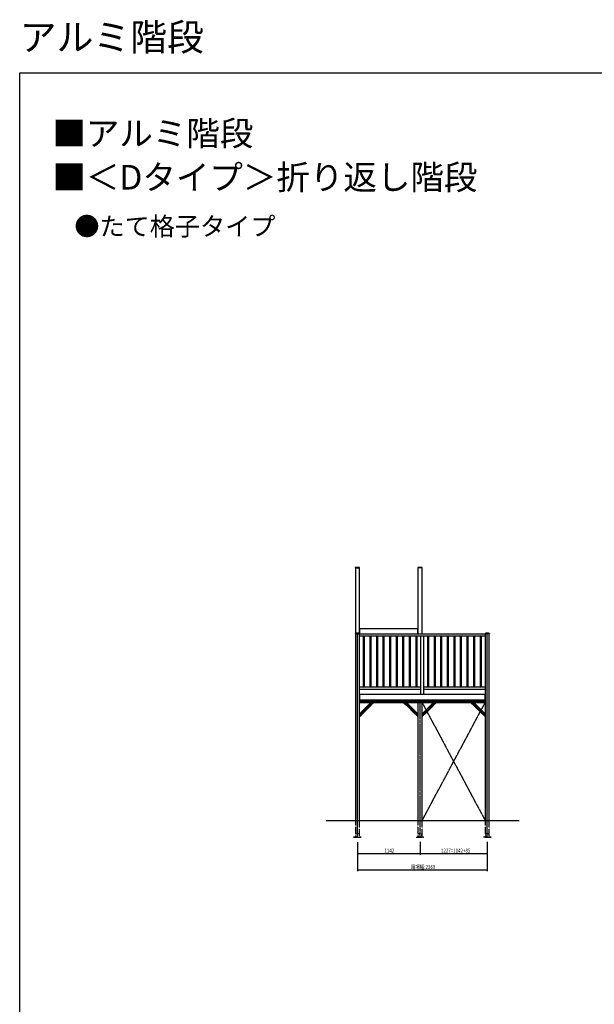
# Model space of a CAD drawing. Extents: x 0 to 22176, y 0 to 35911.
# Drawn here: x 0 to 10483, y 17956 to 35911 of the extents above; entities that cross this region are included whole.
import ezdxf

# ---------------------------------------------------------------- set-up
doc = ezdxf.new("R2010")
doc.units = 0
doc.linetypes.add('YCENTER_1', pattern=[13, 10, -1, 1, -1])
doc.linetypes.add('YHIDDEN_1', pattern=[4, 3, -1])
for name, color, linetype in [('USER1', 3, 'CONTINUOUS'), ('YKK_A1', 4, 'CONTINUOUS'), ('YKK_D', 6, 'CONTINUOUS'), ('YKK_Z1', 7, 'CONTINUOUS'), ('YKK_ZWAK', 7, 'CONTINUOUS')]:
    doc.layers.add(name, color=color, linetype=linetype)
doc.styles.get("Standard").update_dxf_attribs({"font": 'txt', "bigfont": 'BIGFONT'})

msp = doc.modelspace()

# ---------------------------------------------------------------- linework, layer by layer
at = {"layer": 'YKK_A1', "linetype": 'Continuous', "ltscale": 0.5}
for p, q in [((6122, 25916), (6122, 25918)), ((6122, 25916), (6122, 25913)), ((6122, 25913), (6201, 25913)), ((6124, 25913), (6124, 24719)), ((6199, 24719), (6199, 25913)), ((6202, 25916), (6201, 25918)), ((6202, 25916), (6201, 25913)), ((7264, 25916), (7264, 25918)), ((7264, 25916), (7264, 25913)), ((7343, 25913), (7264, 25913)), ((7266, 25913), (7266, 24719)), ((7341, 24719), (7341, 25913)), ((7344, 25916), (7343, 25918)), ((7344, 25916), (7343, 25913)), ((7266, 24805), (6199, 24805)), ((6199, 24805), (6199, 24710)), ((7266, 24710), (7266, 24805)), ((6122, 24716), (6122, 24718)), ((6122, 24716), (6122, 24713)), ((6122, 24713), (6201, 24713)), ((6199, 24715), (6124, 24715)), ((6199, 24710), (8493, 24710)), ((8493, 24670), (6199, 24670)), ((6202, 24716), (6201, 24718)), ((6202, 24716), (6201, 24713)), ((6273, 23740), (6273, 24670)), ((6276, 24670), (6276, 23740)), ((6285, 24670), (6285, 23740)), ((6288, 23740), (6288, 24670)), ((6393, 23740), (6393, 24670)), ((6396, 24670), (6396, 23740)), ((6405, 24670), (6405, 23740)), ((6408, 23740), (6408, 24670)), ((6513, 23740), (6513, 24670)), ((6516, 24670), (6516, 23740)), ((6525, 24670), (6525, 23740)), ((6528, 23740), (6528, 24670)), ((6633, 23740), (6633, 24670)), ((6636, 24670), (6636, 23740)), ((6645, 24670), (6645, 23740)), ((6648, 23740), (6648, 24670)), ((6753, 23740), (6753, 24670)), ((6756, 24670), (6756, 23740)), ((6765, 24670), (6765, 23740)), ((6768, 23740), (6768, 24670)), ((6873, 23740), (6873, 24670)), ((6876, 24670), (6876, 23740)), ((6885, 24670), (6885, 23740)), ((6888, 23740), (6888, 24670)), ((6993, 23740), (6993, 24670)), ((6996, 24670), (6996, 23740)), ((7005, 24670), (7005, 23740)), ((7008, 23740), (7008, 24670)), ((7113, 23740), (7113, 24670)), ((7116, 24670), (7116, 23740)), ((7125, 24670), (7125, 23740)), ((7128, 23740), (7128, 24670)), ((7233, 23740), (7233, 24670)), ((7236, 24670), (7236, 23740)), ((7245, 24670), (7245, 23740)), ((7248, 23740), (7248, 24670)), ((7321, 23605), (7321, 24670)), ((7371, 23605), (7371, 24670)), ((7445, 23740), (7445, 24670)), ((7448, 24670), (7448, 23740)), ((7457, 24670), (7457, 23740)), ((7460, 23740), (7460, 24670)), ((7565, 23740), (7565, 24670)), ((7568, 24670), (7568, 23740)), ((7577, 24670), (7577, 23740)), ((7580, 23740), (7580, 24670)), ((7685, 23740), (7685, 24670)), ((7688, 24670), (7688, 23740)), ((7697, 24670), (7697, 23740)), ((7700, 23740), (7700, 24670)), ((7805, 23740), (7805, 24670)), ((7808, 24670), (7808, 23740)), ((7817, 24670), (7817, 23740)), ((7820, 23740), (7820, 24670)), ((7925, 23740), (7925, 24670)), ((7928, 24670), (7928, 23740)), ((7937, 24670), (7937, 23740)), ((7940, 23740), (7940, 24670)), ((8045, 23740), (8045, 24670)), ((8048, 24670), (8048, 23740)), ((8057, 24670), (8057, 23740)), ((8060, 23740), (8060, 24670)), ((8165, 23740), (8165, 24670)), ((8168, 24670), (8168, 23740)), ((8177, 24670), (8177, 23740)), ((8180, 23740), (8180, 24670)), ((8285, 23740), (8285, 24670)), ((8288, 24670), (8288, 23740)), ((8297, 24670), (8297, 23740)), ((8300, 23740), (8300, 24670)), ((8405, 23740), (8405, 24670)), ((8408, 24670), (8408, 23740)), ((8417, 24670), (8417, 23740)), ((8420, 23740), (8420, 24670)), ((8491, 24716), (8491, 24718)), ((8491, 24716), (8491, 24713)), ((8570, 24713), (8491, 24713)), ((8568, 24715), (8493, 24715)), ((8571, 24716), (8570, 24718)), ((8571, 24716), (8570, 24713)), ((7321, 23740), (6199, 23740)), ((6199, 23705), (7321, 23705)), ((8493, 23740), (7371, 23740)), ((7371, 23705), (8493, 23705)), ((8493, 23605), (6199, 23605)), ((6199, 23605), (6199, 23460)), ((8493, 23460), (8493, 23605)), ((8493, 23502), (6199, 23502)), ((8493, 23497), (6199, 23497)), ((8493, 23472), (6199, 23472)), ((6199, 23460), (8493, 23460)), ((6200, 23251), (6408, 23459)), ((6250, 23248), (6411, 23409)), ((6454, 23456), (6409, 23411)), ((6409, 23411), (6411, 23409)), ((6454, 23460), (6410, 23460)), ((6454, 23456), (6454, 23460)), ((7011, 23456), (7011, 23460)), ((7011, 23460), (7056, 23460)), ((7011, 23456), (7056, 23411)), ((7056, 23411), (7055, 23409)), ((7216, 23248), (7055, 23409)), ((7266, 23251), (7058, 23459)), ((7266, 23460), (7266, 21305)), ((7341, 21305), (7341, 23460)), ((7342, 23251), (7550, 23459)), ((7392, 23248), (7553, 23409)), ((7596, 23456), (7551, 23411)), ((7551, 23411), (7553, 23409)), ((7596, 23460), (7552, 23460)), ((7596, 23456), (7596, 23460)), ((8238, 23460), (8283, 23460)), ((8238, 23456), (8238, 23460)), ((8238, 23456), (8283, 23411)), ((8283, 23411), (8282, 23409)), ((8443, 23248), (8282, 23409)), ((8493, 23251), (8285, 23459)), ((6199, 23249), (6199, 23205)), ((6203, 23205), (6199, 23205)), ((6248, 23250), (6203, 23205)), ((6248, 23250), (6250, 23248)), ((7217, 23250), (7216, 23248)), ((7217, 23250), (7262, 23205)), ((7262, 23205), (7266, 23205)), ((7266, 23249), (7266, 23205)), ((7341, 23249), (7341, 23205)), ((7345, 23205), (7341, 23205)), ((7390, 23250), (7345, 23205)), ((7390, 23250), (7392, 23248)), ((8444, 23250), (8443, 23248)), ((8444, 23250), (8489, 23205)), ((8489, 23205), (8493, 23205)), ((8493, 23249), (8493, 23205)), ((6124, 21005), (6199, 21005)), ((7266, 21005), (7341, 21005)), ((8493, 21005), (8568, 21005))]:
    msp.add_line(p, q, dxfattribs=at)
at = {"layer": 'YKK_A1', "linetype": 'Continuous'}
for p, q in [((6124, 24715), (6124, 21305)), ((6199, 21305), (6199, 24715)), ((8493, 24715), (8493, 21305)), ((8568, 21305), (8568, 24715))]:
    msp.add_line(p, q, dxfattribs=at)
at = {"layer": 'YKK_A1', "linetype": 'YCENTER_1'}
for p, q in [((6162, 21001), (6162, 24715)), ((8531, 21001), (8531, 24715))]:
    msp.add_line(p, q, dxfattribs=at)
at = {"layer": 'YKK_A1', "linetype": 'YCENTER_1', "ltscale": 0.5}
for p, q in [((6422, 23444), (6214, 23237)), ((6405, 23436), (6422, 23436)), ((6414, 23445), (6414, 23426)), ((7061, 23436), (7043, 23436)), ((7044, 23444), (7251, 23237)), ((7052, 23445), (7052, 23426)), ((7304, 21001), (7304, 23460)), ((7341, 23460), (8493, 21305)), ((7341, 21305), (8493, 23460)), ((7564, 23444), (7356, 23237)), ((7547, 23436), (7564, 23436)), ((7556, 23445), (7556, 23426)), ((8288, 23436), (8270, 23436)), ((8271, 23444), (8478, 23237)), ((8279, 23445), (8279, 23426)), ((6214, 23245), (6232, 23245)), ((6223, 23255), (6223, 23236)), ((7252, 23245), (7233, 23245)), ((7243, 23255), (7243, 23236)), ((7356, 23245), (7374, 23245)), ((7365, 23255), (7365, 23236)), ((8479, 23245), (8460, 23245)), ((8470, 23255), (8470, 23236))]:
    msp.add_line(p, q, dxfattribs=at)
at = {"layer": 'YKK_A1', "linetype": 'YHIDDEN_1', "ltscale": 0.5}
for p, q in [((6124, 21305), (6124, 21005)), ((6199, 21005), (6199, 21305)), ((7266, 21305), (7266, 21005)), ((7341, 21005), (7341, 21305)), ((8493, 21305), (8493, 21005)), ((8568, 21005), (8568, 21305)), ((6127, 21065), (6127, 21005)), ((6197, 21065), (6127, 21065)), ((6197, 21005), (6197, 21065)), ((7269, 21065), (7269, 21005)), ((7339, 21065), (7269, 21065)), ((7339, 21005), (7339, 21065)), ((8496, 21065), (8496, 21005)), ((8566, 21065), (8496, 21065)), ((8566, 21005), (8566, 21065)), ((6232, 21005), (6092, 21005)), ((6092, 21005), (6092, 21001)), ((6092, 21001), (6232, 21001)), ((6127, 21005), (6197, 21005)), ((6232, 21001), (6232, 21005)), ((7234, 21005), (7234, 21001)), ((7374, 21005), (7234, 21005)), ((7234, 21001), (7374, 21001)), ((7269, 21005), (7339, 21005)), ((7374, 21001), (7374, 21005)), ((8601, 21005), (8461, 21005)), ((8461, 21005), (8461, 21001)), ((8461, 21001), (8601, 21001)), ((8496, 21005), (8566, 21005)), ((8601, 21001), (8601, 21005))]:
    msp.add_line(p, q, dxfattribs=at)
at = {"layer": 'YKK_A1', "linetype": 'Continuous', "ltscale": 0.5}
for centre in [(6414, 23436), (7052, 23436), (7556, 23436), (8279, 23436), (6223, 23245), (7243, 23245), (7365, 23245), (8470, 23245)]:
    msp.add_circle(centre, 3.5, dxfattribs=at)
for centre, radius, start, end in [((6123, 25918), 1, 96.9597, 179), ((6123, 25916), 1, 97.0223, 179), ((6162, 25602), 320, 83.0403, 96.9597), ((6162, 25602), 318, 82.9777, 97.0223), ((6200, 25918), 1, 1, 83.0403), ((6201, 25916), 1, 1, 82.9777), ((7265, 25918), 1, 96.9597, 179), ((7265, 25916), 1, 97.0223, 179), ((7304, 25602), 320, 83.0403, 96.9597), ((7304, 25602), 318, 82.9777, 97.0223), ((7342, 25918), 1, 1, 83.0403), ((7343, 25916), 1, 1, 82.9777), ((6123, 24718), 1, 96.9597, 179), ((6123, 24716), 1, 97.0223, 179), ((6162, 24402), 320, 83.0403, 96.9597), ((6162, 24402), 318, 82.9777, 97.0223), ((6200, 24718), 1, 1, 83.0403), ((6201, 24716), 1, 1, 82.9777), ((8492, 24718), 1, 96.9597, 179), ((8492, 24716), 1, 97.0223, 179), ((8531, 24402), 320, 83.0403, 96.9597), ((8531, 24402), 318, 82.9777, 97.0223), ((8569, 24718), 1, 1, 83.0403), ((8570, 24716), 1, 1, 82.9777), ((6410, 23457), 2.5, 90, 135), ((7056, 23457), 2.5, 45, 90), ((7552, 23457), 2.5, 90, 135), ((8283, 23457), 2.5, 45, 90), ((6202, 23249), 2.5, 135, 180), ((7264, 23249), 2.5, 0, 45), ((7344, 23249), 2.5, 135, 180), ((8491, 23249), 2.5, 0, 45)]:
    msp.add_arc(centre, radius, start, end, dxfattribs=at)
at = {"layer": 'YKK_D'}
for p, q in [((6162, 20914), (6162, 20381)), ((6162, 20914), (6162, 20681)), ((7304, 20917), (7304, 20681)), ((7304, 20917), (7304, 20681)), ((8531, 20921), (8531, 20381)), ((8531, 20921), (8531, 20681)), ((7304, 20701), (6162, 20701)), ((8531, 20701), (7304, 20701)), ((8531, 20401), (6162, 20401))]:
    msp.add_line(p, q, dxfattribs=at)
at = {"layer": 'YKK_D', "linetype": 'ByBlock', "const_width": 17}
for points in [[(6164, 20701, 1), (6160, 20701, 1)], [(7306, 20701, 1), (7302, 20701, 1)], [(7302, 20701, 1), (7306, 20701, 1)], [(8529, 20701, 1), (8533, 20701, 1)], [(6164, 20401, 1), (6160, 20401, 1)], [(8529, 20401, 1), (8533, 20401, 1)]]:
    msp.add_lwpolyline(points, format="xyb", close=True, dxfattribs=at)
at = {"layer": 'YKK_Z1', "linetype": 'Continuous'}
msp.add_line((5594, 21305), (9114, 21305), dxfattribs=at)
at = {"layer": 'YKK_ZWAK'}
for p, q in [((0, 34944), (22176, 34944)), ((0, 0), (0, 34944))]:
    msp.add_line(p, q, dxfattribs=at)

# ---------------------------------------------------------------- texts
at = {"layer": 'USER1'}
for s, height, p in [('アルミ階段', 492.8, (0, 35347)), ('■アルミ階段', 448, (596, 33614)), ('■＜Dタイプ＞折り返し階段', 448, (596, 32814)), ('●たて格子タイプ', 336, (998, 31975))]:
    msp.add_text(s, height=height, dxfattribs=at).set_placement(p)
at = {"layer": 'YKK_D', "width": 0.8}
for s, height, p in [('1142', 74, (6654, 20721)), ('1227=1142+85', 73.95, (7685, 20721)), ('踊場幅:2369', 74, (7139, 20424))]:
    msp.add_text(s, height=height, dxfattribs=at).set_placement(p)

doc.saveas('drawing.dxf')
